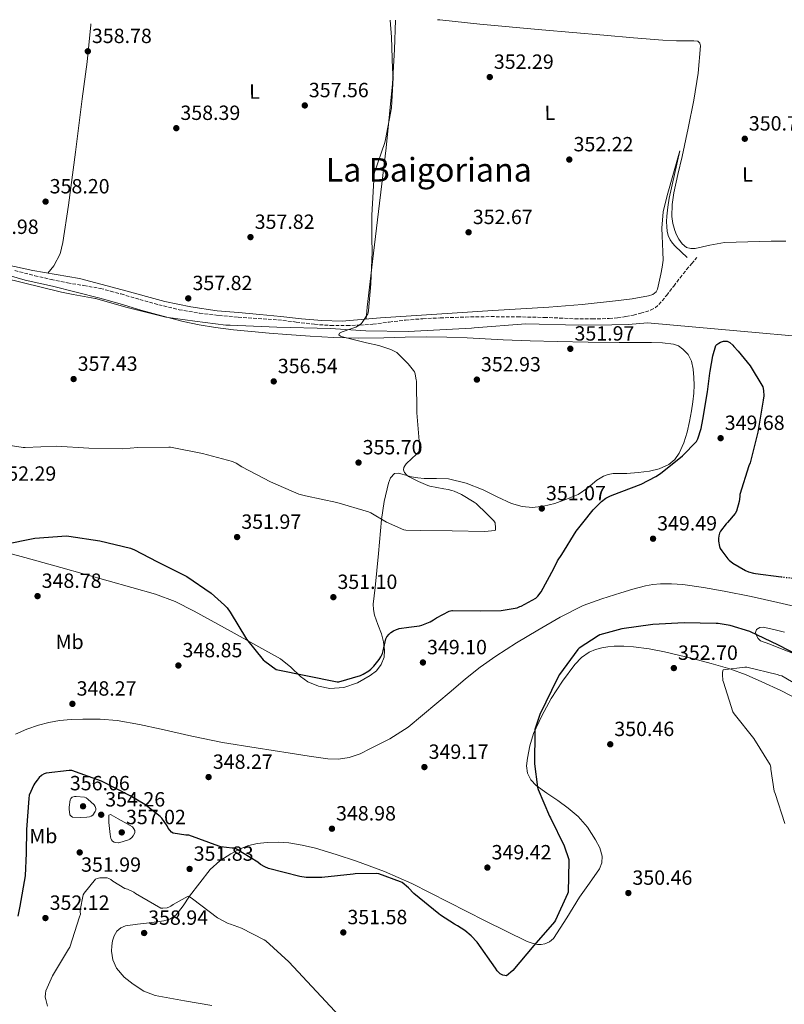
# Model space of a CAD drawing. Units: metres. Extents: x 583961 to 587417, y 4696551 to 4698906.
# Drawn here: x 584992 to 585365, y 4698400 to 4698880 of the extents above; entities that cross this region are included whole.
import ezdxf
from ezdxf.enums import TextEntityAlignment as Align

# ---------------------------------------------------------------- set-up
doc = ezdxf.new("R2010")
doc.units = ezdxf.units.M
doc.header["$MEASUREMENT"] = 0
doc.linetypes.add('DGN Style 3', pattern=[2.435891, 1.739922, -0.695969])
doc.linetypes.add('DGN Style 5', pattern=[1.217945, 0.521977, -0.695969])
for name, color, linetype, lineweight in [('Acequia sin especificar', 4, 'Continuous', 0), ('Cota de punto acotado terreno', 7, 'Continuous', 0), ('Curva de nivel directora', 30, 'Continuous', 30), ('Curva de nivel directora no vista', 30, 'DGN Style 5', 30), ('Curva de nivel intermedia', 30, 'Continuous', 0), ('Etiqueta de uso rústico', 92, 'Continuous', 0), ('Límite de municipio', 7, 'Continuous', 0), ('Línea de cambio de uso (parcela vista)', 92, 'Continuous', 0), ('Punto acotado terreno (símbolo)', 7, 'Continuous', 0), ('Senda', 7, 'DGN Style 3', 0), ('Texto de Área (paraje) menor', 7, 'Continuous', 0)]:
    doc.layers.add(name, color=color, linetype=linetype, lineweight=lineweight)
doc.styles.add('Style-Arial', font='arial.ttf')

# ---------------------------------------------------------------- blocks, each defined once
blk = doc.blocks.new('5PATER')
at = {"layer": 'Punto acotado terreno (símbolo)', "linetype": 'Continuous', "lineweight": 0}
h = blk.add_hatch(color=51, dxfattribs=at)
edge = h.paths.add_edge_path()
edge.add_ellipse((0, 0), major_axis=(-0.11, -0.111), ratio=0.999422, start_angle=0, end_angle=360)

msp = doc.modelspace()

# ---------------------------------------------------------------- linework, layer by layer
at = {"layer": 'Acequia sin especificar', "color": 4, "linetype": 'Continuous', "lineweight": 0}
for points in [[(585317.25, 4698764.02, 350.53), (585314.35, 4698766.75, 350.49), (585311.46, 4698769.49, 350.46), (585310.18, 4698770.97, 350.46), (585309.09, 4698772.63, 350.46), (585308.13, 4698774.71, 350.46), (585307.64, 4698776.81, 350.5), (585307.39, 4698778.93, 350.53), (585307.29, 4698781.57, 350.53), (585307.39, 4698784.21, 350.53), (585307.86, 4698788.57, 350.53), (585308.61, 4698792.88, 350.53), (585311.2, 4698804.43, 350.51), (585313.79, 4698815.99, 350.5)], [(585374.75, 4698592.89, 348.96), (585361.48, 4698596.04, 348.96), (585348.45, 4698598.93, 348.82), (585335.37, 4698601.61, 348.67), (585325.28, 4698603.4, 348.59), (585315.11, 4698604.78, 348.54), (585309.69, 4698605.14, 348.54), (585304.27, 4698605.07, 348.54), (585300.6, 4698604.82, 348.54), (585296.97, 4698604.17, 348.54), (585290.92, 4698602.49, 348.52), (585284.94, 4698600.65, 348.48), (585275.73, 4698597.84, 348.45), (585266.67, 4698594.57, 348.42), (585255.44, 4698588.89, 348.34), (585244.62, 4698582.48, 348.26), (585234.28, 4698576.36, 348.22), (585224.14, 4698569.93, 348.22), (585216.59, 4698564.56, 348.28), (585209.35, 4698558.8, 348.32), (585202.37, 4698552.87, 348.21), (585195.4, 4698546.93, 348.1), (585188.47, 4698541.11, 348.05), (585181.45, 4698535.37, 348), (585172.65, 4698529.69, 347.93), (585163.24, 4698524.85, 347.87), (585158.12, 4698522.39, 347.86), (585152.74, 4698520.5, 347.87), (585147.61, 4698519.67, 347.89), (585142.47, 4698519.89, 347.9), (585133.25, 4698521.24, 347.87), (585124.04, 4698522.64, 347.81), (585107.55, 4698525.18, 347.67), (585091.08, 4698527.86, 347.52), (585076.19, 4698530.97, 347.37), (585061.35, 4698534.35, 347.23), (585050.68, 4698536.54, 347.18), (585039.91, 4698538.48, 347.17), (585031.55, 4698539.2, 347.17), (585023.18, 4698539.22, 347.17), (585017.46, 4698539.05, 347.17), (585011.75, 4698538.54, 347.17), (585006.61, 4698537.62, 347.17), (585001.54, 4698536.27, 347.17), (584995.84, 4698534.37, 347.21), (584990.38, 4698531.82, 347.3)]]:
    msp.add_polyline3d(points, dxfattribs=at)
at = {"layer": 'Curva de nivel directora', "color": 30, "linetype": 'Continuous', "lineweight": 30, "elevation": 350, "flags": 128}
for points in [[(584984.61, 4698624.23), (584999.74, 4698627.34), (585015.12, 4698628.44), (585016.37, 4698628.26), (585031.36, 4698626.05), (585046.3, 4698622.46), (585048.22, 4698621.74), (585059.17, 4698615.98), (585073.7, 4698608.61), (585085.62, 4698600.51), (585092.15, 4698594.79), (585093.33, 4698593.45), (585094.79, 4698591.28), (585102.86, 4698578.13), (585110.92, 4698568.11), (585111.69, 4698567.37), (585117.25, 4698563.32), (585146.87, 4698557.3), (585147.69, 4698557.42), (585158.31, 4698560.44), (585159.64, 4698561.16), (585162.29, 4698562.81), (585163.32, 4698563.53), (585164.82, 4698564.94), (585167.31, 4698568.19), (585168.26, 4698569.56), (585168.96, 4698571.25), (585169.28, 4698572.53), (585170.62, 4698578.39), (585171.13, 4698579.27), (585172.21, 4698580.6), (585173.11, 4698581.39), (585174.37, 4698582.24), (585175.77, 4698582.92), (585176.75, 4698583.24), (585177.1, 4698583.34), (585181.8, 4698584), (585187, 4698584.61), (585188.17, 4698584.92), (585192.15, 4698586.58), (585193.82, 4698587.55), (585195.32, 4698588.62), (585201.38, 4698591.82), (585202.76, 4698592.06), (585203.05, 4698592.09), (585216.7, 4698592.01), (585226.83, 4698592.19), (585234.53, 4698593.43), (585235.93, 4698594), (585236.57, 4698594.24), (585243.67, 4698598.11), (585244.57, 4698599.08), (585246.17, 4698601.27), (585252.44, 4698612.59), (585254.26, 4698616.24), (585256.33, 4698619.32), (585263.24, 4698630.68), (585266.52, 4698634.78), (585271.56, 4698641.2), (585275.61, 4698645.2), (585277.78, 4698646.81), (585279.6, 4698647.78), (585280.77, 4698648.31), (585294.83, 4698653.58), (585302.1, 4698657.39), (585304.33, 4698658.83), (585315.01, 4698667.43), (585321.85, 4698674.49), (585322.33, 4698675.43), (585322.47, 4698675.74), (585324.04, 4698680.8), (585324.99, 4698685.09), (585327.25, 4698698.62), (585328.32, 4698707.71), (585328.56, 4698708.68), (585329.74, 4698716.09), (585331.28, 4698721.11), (585331.81, 4698721.67), (585332.64, 4698722.3), (585333.45, 4698722.73), (585335.06, 4698723.3), (585336.02, 4698723.35), (585336.84, 4698723.22), (585338.09, 4698722.64), (585339.49, 4698721.42), (585340.09, 4698720.75), (585342.14, 4698718.41), (585347.9, 4698711.28), (585354.2, 4698701.03), (585354.47, 4698699.31), (585354.54, 4698696.73), (585354.3, 4698694.5), (585351.68, 4698678.93), (585347.97, 4698664.07), (585347.32, 4698662.65)], [(585347.32, 4698662.65), (585342.93, 4698648.68), (585342.95, 4698647.67), (585342.64, 4698645.16), (585341.27, 4698640.43), (585340.6, 4698639.37), (585336.98, 4698634.99), (585336.34, 4698634.39), (585333.48, 4698630.75), (585333.01, 4698629.78), (585332.65, 4698628.52), (585332.53, 4698627.25), (585332.57, 4698625.93), (585333.07, 4698623.26), (585333.41, 4698622.39), (585334.15, 4698621.11), (585337.03, 4698617.35), (585337.69, 4698616.67), (585339.53, 4698615.24), (585345.74, 4698611.53), (585347.11, 4698610.93), (585349.51, 4698610.27), (585350.62, 4698610.18), (585363, 4698608.58)], [(585375.95, 4698567.88), (585361.78, 4698575.24), (585347.75, 4698581.83), (585338.26, 4698584.89), (585332.39, 4698585.78), (585331.38, 4698585.78), (585315.78, 4698586.16), (585300.61, 4698585.28), (585285.53, 4698583.17), (585274.86, 4698580.25), (585273.99, 4698579.84), (585264.66, 4698573.84), (585264.12, 4698573.2), (585255.08, 4698560.97), (585254.26, 4698559.16), (585245.54, 4698541.44), (585243.18, 4698534.14), (585243.16, 4698533.21), (585243, 4698517.52), (585244.44, 4698506.08), (585244.78, 4698504.86), (585250.33, 4698491.88), (585250.82, 4698491.07), (585257.44, 4698477.52), (585259.67, 4698470.87), (585259.72, 4698470.07), (585259.33, 4698454.86), (585259.08, 4698454.05), (585253.27, 4698441.26), (585252.68, 4698440.51), (585242.69, 4698428.94), (585232.39, 4698416.86)], [(585232.39, 4698416.86), (585229.4, 4698414.21), (585228.52, 4698414.33), (585227.64, 4698414.59), (585226.35, 4698415.21), (585225.46, 4698415.91), (585224.8, 4698416.65), (585223.96, 4698417.86), (585215.05, 4698430.55), (585212.16, 4698433.72), (585209.08, 4698436.29), (585205.53, 4698438.58), (585203.97, 4698439.33), (585197.3, 4698443.71), (585196.42, 4698444.46), (585184.29, 4698454.33), (585181.72, 4698457.04), (585178.58, 4698459.57), (585177.8, 4698459.98), (585167.27, 4698463.9), (585166.22, 4698464.01), (585155.75, 4698463.81), (585154.75, 4698463.66), (585139.51, 4698462.01), (585131.85, 4698462.15), (585128.8, 4698462.61), (585113.55, 4698466.53), (585111.77, 4698467.25), (585109.69, 4698468.45), (585108.35, 4698469.52), (585097.17, 4698476.3), (585095.91, 4698476.29), (585090.37, 4698476.94), (585089.32, 4698477.29), (585074.68, 4698482.62), (585073.23, 4698482.65), (585067.06, 4698483.67), (585066.29, 4698484.19), (585065.41, 4698485.06), (585064.7, 4698486.09), (585064.16, 4698487.18), (585061.63, 4698490.97), (585060.78, 4698491.81), (585053.29, 4698497.6), (585046.13, 4698501.81), (585032.29, 4698508.96), (585017.83, 4698514.27), (585016.46, 4698514.27), (585005.27, 4698512.86), (585004.33, 4698512.49), (585003.22, 4698511.87), (585003.05, 4698511.75), (585001.92, 4698510.75), (585000.84, 4698509.52), (584999.84, 4698508.05), (584999.34, 4698507.2), (584997.09, 4698502.17), (584996.87, 4698500.6), (584995.67, 4698485.48), (584995.64, 4698474.01), (584995.07, 4698462.96), (584992.52, 4698448.04), (584991.44, 4698443.28)]]:
    msp.add_lwpolyline(points, dxfattribs=at)
at = {"layer": 'Curva de nivel directora no vista', "color": 30, "linetype": 'DGN Style 5', "lineweight": 30, "elevation": 350, "flags": 128}
msp.add_lwpolyline([(585363, 4698608.58), (585371.57, 4698607.47), (585381.84, 4698604.79)], dxfattribs=at)
at = {"layer": 'Curva de nivel intermedia', "color": 30, "linetype": 'Continuous', "lineweight": 0, "elevation": 355, "flags": 128}
for points in [[(585184.56, 4698708.29), (585184.08, 4698709.04), (585181.5, 4698712.33), (585176.05, 4698717.72), (585175.01, 4698718.32), (585173.12, 4698719.21), (585167.3, 4698721.1), (585161.17, 4698722.52), (585149.58, 4698725.38), (585148.63, 4698725.8), (585147.82, 4698726.36), (585148.1, 4698727.12), (585148.78, 4698727.56), (585149.38, 4698727.84), (585153.58, 4698729.22), (585156.1, 4698730.19), (585156.82, 4698730.56), (585158.54, 4698731.75), (585159.15, 4698732.42), (585161.87, 4698736.57), (585162, 4698737.15), (585162.18, 4698738.16), (585163.39, 4698751.18), (585163.93, 4698766.77), (585163.77, 4698773.44), (585163.77, 4698784.59), (585164.9, 4698804.64), (585165.12, 4698805.5), (585170.16, 4698820.08), (585170.44, 4698821.48), (585173.32, 4698836.97), (585174.19, 4698851.58), (585173.9, 4698855.97), (585173.36, 4698871.37), (585172.7, 4698879.58)], [(584986.73, 4698672.61), (584994.13, 4698671.49), (584995.08, 4698671.49), (585010.39, 4698672.13), (585026.03, 4698671.24), (585042.45, 4698670.78), (585049.94, 4698671.58), (585064.98, 4698671.73), (585065.79, 4698671.6), (585081.36, 4698668.53), (585095.95, 4698664.61), (585097.78, 4698663.82), (585100.57, 4698662.16), (585114.49, 4698654.85), (585128.32, 4698648.85), (585131.45, 4698647.93), (585146.72, 4698644.74), (585162.17, 4698640.16), (585163.36, 4698639.64), (585170.93, 4698635.09), (585179.42, 4698631.46), (585180.41, 4698631.31), (585187.65, 4698631.11), (585202.96, 4698630.87), (585218.72, 4698630.56), (585223.88, 4698631.13), (585224.05, 4698631.49), (585224.07, 4698632.32), (585223.81, 4698634.86), (585223.27, 4698635.75), (585222.52, 4698636.41), (585219.78, 4698639.24), (585214.57, 4698644.23), (585213.64, 4698644.89), (585207.44, 4698648.69), (585203.91, 4698650.27), (585202.76, 4698650.62), (585201, 4698651.12), (585198.85, 4698651.42), (585192.01, 4698652.66), (585191.12, 4698652.97), (585186.47, 4698654.99), (585181.61, 4698657.42), (585180.89, 4698658.05), (585179.71, 4698659.38), (585179.33, 4698660.17), (585179.23, 4698660.68), (585179.4, 4698661.74), (585179.86, 4698662.63), (585180.57, 4698663.56), (585181.51, 4698664.47), (585182.37, 4698665.12), (585186.38, 4698669.03), (585186.79, 4698670.06), (585186.85, 4698670.26), (585187.05, 4698671.6), (585187.06, 4698672.83), (585185.75, 4698688.31), (585185.74, 4698688.52), (585185.48, 4698704), (585185.47, 4698704.24), (585184.97, 4698707.41), (585184.56, 4698708.29)], [(585376.43, 4698552.66), (585363.39, 4698560.22), (585362.33, 4698560.48), (585361.13, 4698560.94), (585346.32, 4698564.5), (585345.29, 4698564.5), (585334.89, 4698563.16), (585334.52, 4698562.08), (585334.46, 4698560.97), (585334.71, 4698558.01), (585334.91, 4698557.22), (585339.55, 4698542.82), (585340.18, 4698541.85), (585349.82, 4698529.78), (585357.73, 4698516.93), (585358, 4698515.76), (585358.03, 4698514.82), (585359.72, 4698504.08), (585360.12, 4698503.04), (585364.78, 4698488.36)], [(585021.82, 4698491.25), (585018.15, 4698491.54), (585017.4, 4698491.97), (585016.84, 4698492.55), (585016.44, 4698495.35), (585016.44, 4698496.37), (585016.91, 4698499.85), (585017.36, 4698500.63), (585018.02, 4698501.15), (585019.03, 4698501.52), (585019.92, 4698501.55), (585023.89, 4698501.17), (585024.83, 4698500.84), (585025.64, 4698500.29), (585028.72, 4698497.4), (585029.14, 4698496.67), (585029.4, 4698495.74), (585029.4, 4698494.94), (585029.08, 4698494.18), (585028.03, 4698492.45), (585027.22, 4698491.95), (585026.4, 4698491.62), (585025.16, 4698491.4), (585021.82, 4698491.25)], [(585040.48, 4698478.89), (585039.13, 4698479.07), (585038.37, 4698479.35), (585037.65, 4698479.75), (585037.04, 4698480.47), (585036.82, 4698481.13), (585036.47, 4698483.02), (585035.75, 4698488.86), (585035.76, 4698492.29), (585035.82, 4698492.41), (585036.64, 4698492.69), (585036.88, 4698492.67), (585040.29, 4698490.62), (585041.84, 4698489.92), (585047.26, 4698486.68), (585048.04, 4698485.73), (585048.51, 4698484.91), (585048.45, 4698483.98), (585048.27, 4698483.5), (585047.67, 4698482.45), (585047, 4698481.57), (585046.06, 4698480.81), (585045.44, 4698480.5), (585040.65, 4698478.89), (585040.48, 4698478.89)], [(585148.04, 4698394.49), (585123.42, 4698421.01), (585112.2, 4698431.17), (585111.48, 4698431.73), (585100.32, 4698437.44), (585094.95, 4698439.37), (585093.93, 4698439.6), (585088.73, 4698442.49), (585076.46, 4698451.68), (585075.43, 4698452.43), (585074.47, 4698452.94), (585067.15, 4698448.99), (585066.01, 4698448.14), (585065.27, 4698447.73), (585064.2, 4698447.34), (585062.08, 4698447.08), (585061.12, 4698447.09), (585048.8, 4698454.29), (585047.93, 4698454.96), (585044.91, 4698456.37), (585043.6, 4698456.78), (585037.67, 4698460.32), (585036.76, 4698461.04), (585035.82, 4698461.6), (585034.94, 4698461.85), (585032.57, 4698461.96), (585031.38, 4698461.84), (585030.17, 4698461.55), (585029.32, 4698461.2), (585023.73, 4698454.45), (585023.26, 4698453.66), (585021.91, 4698446.13), (585021.87, 4698445.28), (585021.96, 4698444.3), (585021.54, 4698442.88), (585016.74, 4698428.12), (585016.16, 4698427.22), (585008.4, 4698414.18), (585005.19, 4698406.86), (585004.96, 4698405.58), (585004.89, 4698403.82), (585005.07, 4698402.63), (585006.02, 4698399.39)]]:
    msp.add_lwpolyline(points, dxfattribs=at)
at = {"layer": 'Límite de municipio', "color": 7, "linetype": 'Continuous', "lineweight": 0}
msp.add_polyline3d([(584984.35, 4698754.09, 358.22), (585012.69, 4698747.15, 358), (585018.47, 4698746.05, 358.05), (585029.15, 4698744.02, 358.15), (585029.22, 4698744, 358.15), (585029.23, 4698744, 358.15), (585044.72, 4698739.62, 358.1), (585063.61, 4698734.99, 357.98), (585077.64, 4698732.98, 357.86), (585092.68, 4698731.11, 357.62), (585094.91, 4698731.02, 357.58), (585117.65, 4698730.11, 357), (585143.62, 4698729.51, 356.02), (585160.83, 4698728.3, 355.55), (585181.43, 4698728.01, 354.64), (585181.45, 4698728.01, 354.63), (585212.38, 4698729.63, 353.02), (585213.68, 4698729.73, 352.96), (585238.71, 4698731.7, 352.42), (585238.72, 4698731.7, 352.42), (585264.53, 4698731.09, 352.31), (585264.56, 4698731.09, 352.31), (585280.6, 4698731.27, 351.39), (585288.75, 4698731.36, 351.26), (585298.03, 4698732.22, 351.03), (585421.06, 4698721.25, 350.17)], dxfattribs=at)
at = {"layer": 'Línea de cambio de uso (parcela vista)', "color": 92, "linetype": 'Continuous', "lineweight": 0}
for points in [[(585175.39, 4698879.61, 354.78), (585174.8, 4698865.39, 354.43), (585173.85, 4698848.63, 354.14), (585170.72, 4698817.51, 354.36), (585167.13, 4698786.42, 354.82), (585164.1, 4698762.07, 355.58), (585161.54, 4698739.83, 355.36), (585161.08, 4698734.03, 355.24)], [(585195.82, 4698879.86, 353.96), (585196.84, 4698879.74, 353.92), (585216.35, 4698877.65, 353.38), (585246.54, 4698874.85, 352.71), (585276.73, 4698872.25, 352.13), (585291.13, 4698870.97, 351.92), (585305.53, 4698869.84, 351.71), (585312.03, 4698869.63, 351.6), (585318.52, 4698869.56, 351.46), (585320.54, 4698869.55, 351.38), (585322.56, 4698869.4, 351.3), (585323.49, 4698868.5, 351.26), (585323.74, 4698867.06, 351.23), (585322.72, 4698853.84, 350.83), (585320.6, 4698840.69, 350.5), (585317.72, 4698826.98, 350.29), (585314.84, 4698813.27, 350.08), (585312.8, 4698804.44, 350.43), (585310.75, 4698795.6, 350.78), (585309.92, 4698789.87, 350.87), (585309.82, 4698784.08, 350.82), (585310.27, 4698780.61, 350.77), (585311.23, 4698777.17, 350.72), (585312.11, 4698775, 350.7), (585313.25, 4698772.95, 350.69), (585314.81, 4698770.71, 350.69), (585316.96, 4698768.98, 350.72), (585319.09, 4698768.38, 350.75), (585321.22, 4698768.47, 350.78), (585328.32, 4698770.02, 350.88), (585335.49, 4698771.28, 350.98), (585346.83, 4698771.75, 351.01), (585358.18, 4698772.02, 350.91), (585361.74, 4698772.04, 350.85), (585365.31, 4698772.05, 350.78)], [(585027.09, 4698877.79, 358.27), (585027.07, 4698877.43, 358.27), (585025.27, 4698859.36, 358.3), (585022.88, 4698841.34, 358.18), (585019.55, 4698815.4, 358.11), (585016.22, 4698789.46, 358.05), (585013.38, 4698771.32, 358.43), (585012.06, 4698765.88, 358.37), (585009.09, 4698759.99, 358.18), (585006.15, 4698756.43, 358.4)], [(584984.64, 4698760.84, 358.33), (584998.88, 4698757.65, 358.53), (585010.22, 4698755.74, 358.33), (585021.57, 4698753.88, 358.11), (585042.32, 4698748.27, 358.01), (585063.07, 4698742.55, 357.82), (585075.78, 4698739.95, 357.57), (585088.61, 4698738.1, 357.31), (585098.98, 4698737.2, 357.13), (585109.34, 4698736.31, 356.93), (585119.47, 4698735.25, 356.54), (585129.6, 4698734.2, 356.06), (585139.46, 4698733.28, 355.69), (585149.31, 4698733.08, 355.36), (585158.66, 4698733.81, 355.26), (585168, 4698734.64, 355.17), (585195.39, 4698736.5, 353.82), (585222.78, 4698738.29, 352.48), (585236.4, 4698739.05, 352.08), (585250.02, 4698739.79, 351.74), (585266.25, 4698741.19, 351.42), (585282.46, 4698742.9, 351.14), (585290.49, 4698743.93, 351.08), (585298.5, 4698745.3, 351.01), (585300.54, 4698745.95, 350.83), (585302.18, 4698747.35, 350.62), (585302.79, 4698748.65, 350.56), (585303.14, 4698750, 350.53), (585303.84, 4698752.94, 350.51), (585304.48, 4698755.89, 350.5), (585305.19, 4698759.33, 350.48), (585305.57, 4698762.8, 350.46), (585305.49, 4698766.77, 350.52), (585305.31, 4698770.74, 350.59), (585305.1, 4698774.53, 350.59), (585304.93, 4698778.32, 350.59), (585305.66, 4698786.36, 350.64), (585307.58, 4698794.26, 350.66), (585310.69, 4698805.12, 350.58), (585313.79, 4698815.99, 350.5)], [(584982.05, 4698756.66, 358.34), (584995.1, 4698753.05, 358.19), (585008.35, 4698750.07, 357.98), (585019.86, 4698747.19, 358.09), (585031.36, 4698744.31, 358.18), (585041.38, 4698741.44, 358.14), (585051.36, 4698738.42, 358.08), (585061.62, 4698735.6, 358), (585071.94, 4698732.95, 357.92), (585079.75, 4698731.2, 357.84), (585087.65, 4698729.88, 357.73), (585096.41, 4698728.8, 357.55), (585105.18, 4698727.96, 357.34), (585113.82, 4698727.25, 357.12), (585122.46, 4698726.58, 356.9), (585133.8, 4698725.7, 356.68), (585145.15, 4698725.01, 356.48), (585157.38, 4698724.83, 356.11), (585169.6, 4698724.98, 355.55), (585180.06, 4698725.17, 354.95), (585190.53, 4698725.33, 354.34), (585200.37, 4698725.23, 353.81), (585210.21, 4698724.91, 353.31), (585218.96, 4698724.43, 352.93), (585227.71, 4698723.95, 352.67), (585240.86, 4698723.5, 352.47), (585254.02, 4698723.15, 352.29), (585269.09, 4698722.88, 351.98), (585284.16, 4698722.67, 351.65), (585292.03, 4698722.65, 351.44), (585299.9, 4698722.67, 351.2), (585305.32, 4698722.45, 350.98), (585310.72, 4698721.84, 350.75), (585313.09, 4698721, 350.68), (585315.23, 4698719.44, 350.66), (585317.78, 4698716.74, 350.66), (585319.39, 4698713.55, 350.66), (585320.26, 4698709.62, 350.66), (585320.61, 4698705.65, 350.66), (585320.73, 4698701.84, 350.66), (585320.61, 4698698.03, 350.66), (585320.11, 4698693.71, 350.66), (585319.46, 4698689.39, 350.66), (585318.47, 4698684.18, 350.67), (585317.31, 4698678.99, 350.69), (585315.71, 4698673.76, 350.63), (585313.44, 4698668.69, 350.56), (585311.28, 4698665.62, 350.56), (585308.32, 4698663.25, 350.56), (585303.75, 4698661.11, 350.53), (585298.97, 4698659.95, 350.5), (585293.44, 4698659.27, 350.49), (585287.9, 4698658.83, 350.5), (585284.59, 4698658.81, 350.51), (585281.28, 4698658.77, 350.53), (585278.89, 4698658.37, 350.53), (585276.57, 4698657.52, 350.53), (585273.29, 4698655.54, 350.53), (585268.87, 4698651.9, 350.56), (585264.19, 4698648.69, 350.62), (585258.63, 4698646.26, 350.81), (585252.83, 4698644.28, 351.1), (585247.41, 4698642.93, 351.44), (585241.98, 4698642.32, 351.74), (585236.93, 4698642.75, 351.82), (585231.87, 4698644.18, 351.87), (585224.81, 4698647.54, 352.08), (585217.95, 4698650.93, 352.42), (585209.72, 4698654.11, 353.06), (585201.21, 4698656.28, 353.76), (585195.28, 4698656.42, 354.16), (585189.34, 4698656.37, 354.43), (585186.26, 4698656.68, 354.43), (585183.2, 4698657.14, 354.4), (585180.85, 4698657.8, 354.41), (585178.53, 4698658.55, 354.46), (585176.68, 4698659.03, 354.65), (585174.85, 4698658.8, 354.88), (585172.93, 4698656.77, 355.04), (585171.97, 4698654.1, 355.14), (585169.87, 4698645.28, 355.17), (585168.48, 4698636.4, 354.85), (585166.98, 4698619.87, 353.17), (585165.47, 4698603.32, 351.62), (585165, 4698599.28, 351.44), (585164.54, 4698595.25, 351.26), (585164.58, 4698592.55, 351.14), (585165.09, 4698589.84, 351.01), (585166.75, 4698585.3, 350.65), (585168.54, 4698580.79, 350.24), (585169.51, 4698576.83, 350), (585170.05, 4698572.85, 349.82), (585169.77, 4698569.35, 349.83), (585168.38, 4698565.88, 349.86), (585166.02, 4698562.81, 349.59), (585163.04, 4698560.47, 349.34), (585156.83, 4698556.92, 349.32), (585150.24, 4698554.55, 349.41), (585143.33, 4698554.16, 349.6)], [(585143.33, 4698554.16, 349.6), (585137.89, 4698555.21, 349.61), (585132.67, 4698557.4, 349.6), (585129.07, 4698560.03, 349.68), (585124.35, 4698564.55, 349.88), (585119.29, 4698568.53, 349.95), (585107.37, 4698575.29, 349.77), (585095.29, 4698581.81, 349.5), (585077.29, 4698591.83, 349.05), (585068.11, 4698596.42, 348.82), (585058.53, 4698600.02, 348.61), (585035.51, 4698606.61, 348.4), (585012.48, 4698612.98, 348.58), (584994.93, 4698617.85, 349.32), (584977.37, 4698622.71, 349.95)], [(585370.29, 4698570.64, 350.11), (585361.99, 4698573.96, 350.11), (585357.48, 4698575.66, 350.14), (585352.97, 4698577.42, 350.14), (585351.82, 4698578.47, 350.08), (585351.05, 4698579.88, 349.98), (585350.59, 4698581.37, 349.91), (585351.11, 4698582.83, 349.86), (585352.64, 4698583.88, 349.84), (585354.25, 4698584.08, 349.86), (585359.45, 4698582.8, 349.91), (585364.68, 4698581.52, 349.95)], [(585089.81, 4698470.24, 351.35), (585095.21, 4698473.65, 350.56), (585099.15, 4698475.79, 350), (585103.34, 4698477.46, 349.54), (585108.06, 4698478.62, 349.27), (585112.84, 4698479.18, 349.22), (585118.16, 4698479.3, 349.21), (585123.46, 4698478.9, 349.22), (585129.95, 4698477.81, 349.24), (585136.36, 4698476.3, 349.28), (585146.41, 4698473.36, 349.63), (585156.33, 4698470.03, 349.98), (585169.92, 4698464.94, 350.09), (585183.21, 4698459.15, 350.11), (585218.92, 4698440.91, 349.98), (585229.13, 4698435.88, 349.98), (585239.43, 4698430.96, 350.02), (585241.89, 4698430.09, 350.09), (585244.42, 4698429.52, 350.18), (585246.21, 4698429.41, 350.17), (585248.01, 4698429.74, 350.18), (585250.32, 4698430.75, 350.22), (585252.17, 4698432.4, 350.27), (585258.7, 4698442.48, 350.57), (585264.94, 4698452.56, 350.82), (585269.81, 4698459.28, 350.81), (585274.66, 4698466.22, 350.69), (585275.81, 4698469.27, 350.64), (585275.85, 4698472.43, 350.59), (585274.71, 4698476.49, 350.54), (585272.74, 4698480.43, 350.5), (585268.85, 4698486.53, 350.51), (585264.17, 4698491.79, 350.53), (585259.3, 4698495.78, 350.43), (585254.31, 4698499.57, 350.34), (585249.04, 4698503.23, 350.28), (585243.75, 4698506.96, 350.21), (585241.2, 4698509.58, 350.13), (585239.59, 4698512.85, 350.05), (585239.17, 4698516.51, 349.97), (585239.59, 4698520.17, 349.92), (585240.74, 4698526.21, 349.91), (585242.54, 4698532.14, 349.95), (585246.54, 4698540.86, 350.03), (585251.18, 4698549.2, 350.14), (585256.59, 4698557.68, 350.3), (585262.63, 4698565.77, 350.46), (585265.8, 4698569.15, 350.54), (585269.61, 4698571.82, 350.62), (585272.62, 4698573.08, 350.72), (585275.75, 4698573.87, 350.82), (585278.74, 4698574.42, 350.87), (585281.74, 4698574.73, 350.91), (585286.49, 4698574.79, 351.01), (585291.24, 4698574.45, 351.14), (585298.82, 4698573.37, 351.55), (585306.28, 4698571.95, 352.22), (585313.1, 4698570.36, 353.2), (585319.91, 4698568.69, 354.14), (585329.02, 4698566.35, 354.9), (585338.12, 4698563.76, 355.52), (585346, 4698560.85, 356.01), (585353.67, 4698557.45, 356.42), (585362.91, 4698553.11, 356.74), (585371.94, 4698548.37, 356.83)], [(585085.96, 4698399.82, 358.94), (585079.31, 4698400.94, 359.01), (585072.65, 4698402, 358.98), (585065.49, 4698403.24, 358.96), (585058.34, 4698404.59, 358.91), (585052.8, 4698406.77, 358.68), (585047.62, 4698410.1, 358.46), (585043.22, 4698413.5, 358.43), (585039.59, 4698417.87, 358.4), (585037.81, 4698421.97, 358.37), (585037.16, 4698426.19, 358.34), (585037.21, 4698428.74, 358.33), (585037.64, 4698431.28, 358.34), (585038.38, 4698433.73, 358.35), (585039.75, 4698435.98, 358.37), (585041.71, 4698437.6, 358.38), (585043.98, 4698438.48, 358.4), (585049.78, 4698439.29, 358.47), (585055.59, 4698439.98, 358.53), (585062.57, 4698440.98, 358.02), (585065.85, 4698441.95, 357.5), (585068.62, 4698443.89, 356.93), (585072.04, 4698448.36, 355.95), (585075.14, 4698452.91, 354.98), (585080.07, 4698459.51, 353.57), (585085.16, 4698466.03, 352.22), (585089.81, 4698470.24, 351.35)]]:
    msp.add_polyline3d(points, dxfattribs=at)
at = {"layer": 'Senda', "color": 7, "linetype": 'DGN Style 3', "lineweight": 0}
msp.add_polyline3d([(584990.02, 4698757.7, 357.96), (584999.77, 4698755.18, 357.98), (585007.7, 4698753.35, 358), (585015.67, 4698751.66, 358.02), (585023.65, 4698750.37, 358.04), (585031.61, 4698748.97, 358.08), (585036.69, 4698747.67, 358.15), (585041.75, 4698746.28, 358.21), (585050.91, 4698743.63, 358.17), (585060.09, 4698741, 358.08), (585069.96, 4698738.62, 357.96), (585079.96, 4698736.9, 357.82), (585089.37, 4698735.82, 357.68), (585098.81, 4698734.98, 357.5), (585108.46, 4698734.34, 357.28), (585118.1, 4698733.67, 356.96), (585127.01, 4698732.6, 356.55), (585135.93, 4698731.49, 356.13), (585143.81, 4698730.96, 355.84), (585151.7, 4698730.85, 355.55), (585158.04, 4698731.09, 355.29), (585164.38, 4698731.59, 355.01), (585172.3, 4698732.61, 354.59), (585180.22, 4698733.57, 354.18), (585188.66, 4698734.2, 353.8), (585197.11, 4698734.63, 353.44), (585209.48, 4698735.05, 352.94), (585221.85, 4698735.24, 352.54), (585234.76, 4698735.14, 352.4), (585247.67, 4698734.85, 352.38), (585255.18, 4698734.54, 352.42), (585262.68, 4698734.21, 352.45), (585271.03, 4698734.12, 351.9), (585279.38, 4698734.34, 351.3), (585283.45, 4698734.71, 351.23), (585287.51, 4698735.3, 351.17), (585291.13, 4698736, 351.09), (585294.71, 4698736.9, 351.01), (585299.5, 4698738.38, 350.85), (585301.69, 4698739.51, 350.77), (585303.54, 4698741.09, 350.72), (585307.23, 4698745.57, 350.66), (585310.78, 4698750.12, 350.62), (585313.84, 4698754.15, 350.59), (585316.98, 4698758.12, 350.56), (585319.51, 4698761.08, 350.54), (585322.04, 4698764.04, 350.53)], dxfattribs=at)

# ---------------------------------------------------------------- block references
at = {"layer": 'Punto acotado terreno (símbolo)', "color": 7, "linetype": 'Continuous', "lineweight": 0, "xscale": 10, "yscale": 10, "zscale": 10}
for p in [(585025.57, 4698864.47, 358.78), (585221.22, 4698851.92, 352.29), (585131.17, 4698838.1, 357.56), (585068.64, 4698827.03, 358.39), (585345.34, 4698821.87, 350.75), (585259.94, 4698811.73, 352.22), (585005.02, 4698791.25, 358.2), (585210.91, 4698776.31, 352.67), (585104.74, 4698773.97, 357.82), (585074.46, 4698744.15, 357.82), (585260.42, 4698719.57, 351.97), (585018.66, 4698704.85, 357.43), (585214.94, 4698704.56, 352.93), (585116.06, 4698703.7, 356.54), (585333.59, 4698676.05, 349.68), (585157.34, 4698664.15, 355.7), (585246.53, 4698641.78, 351.07), (585098.24, 4698627.89, 351.97), (585300.69, 4698627.09, 349.49), (585001.11, 4698599.13, 348.78), (585145.09, 4698598.61, 351.1), (585069.65, 4698565.33, 348.85), (585188.69, 4698566.8, 349.1), (585310.82, 4698564.08, 352.7), (585018.07, 4698546.65, 348.27), (585279.85, 4698526.96, 350.46), (585189.4, 4698515.86, 349.17), (585084.37, 4698511, 348.27), (585023.24, 4698496.76, 356.06), (585032.08, 4698492.66, 354.26), (585042.09, 4698484.05, 357.02), (585144.4, 4698485.85, 348.98), (585021.61, 4698474.29, 351.99), (585075.12, 4698466.23, 351.83), (585220.05, 4698466.9, 349.42), (585288.68, 4698454.52, 350.46), (585004.94, 4698442.33, 352.12), (585149.93, 4698435.32, 351.58), (585052.98, 4698435.05, 358.94)]:
    msp.add_blockref('5PATER', p, dxfattribs=at)

# ---------------------------------------------------------------- texts
at = {"layer": 'Cota de punto acotado terreno', "color": 7, "linetype": 'Continuous', "lineweight": 0, "style": 'Style-Arial'}
for s, p in [('358.78', (585027.56, 4698868.47, 358.78)), ('352.29', (585223.2, 4698855.92, 352.29)), ('357.56', (585133.15, 4698842.1, 357.56)), ('358.39', (585070.63, 4698831.03, 358.39)), ('350.75', (585347.33, 4698825.87, 350.75)), ('352.22', (585261.99, 4698815.73, 352.22)), ('358.20', (585007.01, 4698795.25, 358.2)), ('352.67', (585212.96, 4698780.31, 352.67)), ('357.98', (584972.48, 4698775.51, 357.98)), ('357.82', (585106.79, 4698777.97, 357.82)), ('357.82', (585076.52, 4698748.15, 357.82)), ('351.97', (585262.47, 4698723.57, 351.97)), ('357.43', (585020.64, 4698708.85, 357.43)), ('352.93', (585216.93, 4698708.56, 352.93)), ('356.54', (585118.05, 4698707.7, 356.54)), ('349.68', (585335.58, 4698680.05, 349.68)), ('355.70', (585159.33, 4698668.15, 355.7)), ('352.29', (584981.06, 4698655.32, 352.29)), ('351.07', (585248.58, 4698645.78, 351.07)), ('351.97', (585100.29, 4698631.89, 351.97)), ('349.49', (585302.68, 4698631.09, 349.49)), ('348.78', (585003.1, 4698603.13, 348.78)), ('351.10', (585147.07, 4698602.61, 351.1)), ('348.85', (585071.64, 4698569.33, 348.85)), ('349.10', (585190.68, 4698570.8, 349.1)), ('352.70', (585312.81, 4698568.08, 352.7)), ('348.27', (585020.12, 4698550.65, 348.27)), ('350.46', (585281.83, 4698530.96, 350.46)), ('349.17', (585191.45, 4698519.86, 349.17)), ('348.27', (585086.43, 4698515, 348.27)), ('356.06', (585016.84, 4698504.54, 356.06)), ('354.26', (585034.06, 4698496.66, 354.26)), ('357.02', (585044.14, 4698488.05, 357.02)), ('348.98', (585146.39, 4698489.85, 348.98)), ('351.83', (585077.1, 4698470.23, 351.83)), ('349.42', (585222.1, 4698470.9, 349.42)), ('351.99', (585022.3, 4698464.88, 351.99)), ('350.46', (585290.66, 4698458.52, 350.46)), ('352.12', (585006.99, 4698446.33, 352.12)), ('358.94', (585054.96, 4698439.05, 358.94)), ('351.58', (585151.92, 4698439.32, 351.58))]:
    msp.add_text(s, height=7, dxfattribs=at).set_placement(p)
at = {"layer": 'Etiqueta de uso rústico', "color": 92, "linetype": 'Continuous', "lineweight": 0, "style": 'Style-Arial'}
for s, rotation, p in [('L', 0.71164, (585106.6877, 4698844.8407, 357.82)), ('L', 0.71164, (585250.4677, 4698834.5307, 351.91)), ('L', 0.38891, (585346.6576, 4698804.4723, 350.84)), ('Mb', 0.38891, (585016.7163, 4698576.8357, 348.52)), ('Mb', 0.38891, (585003.9163, 4698482.2757, 350.52))]:
    msp.add_text(s, height=7, rotation=rotation, dxfattribs=at).set_placement(p, align=Align.MIDDLE_CENTER)
at = {"layer": 'Texto de Área (paraje) menor', "color": 7, "linetype": 'Continuous', "lineweight": 0, "style": 'Style-Arial'}
msp.add_text('La Baigoriana', height=11.5, dxfattribs=at).set_placement((585191.5347, 4698806.76, 354.92), align=Align.MIDDLE_CENTER)

doc.saveas('drawing.dxf')
